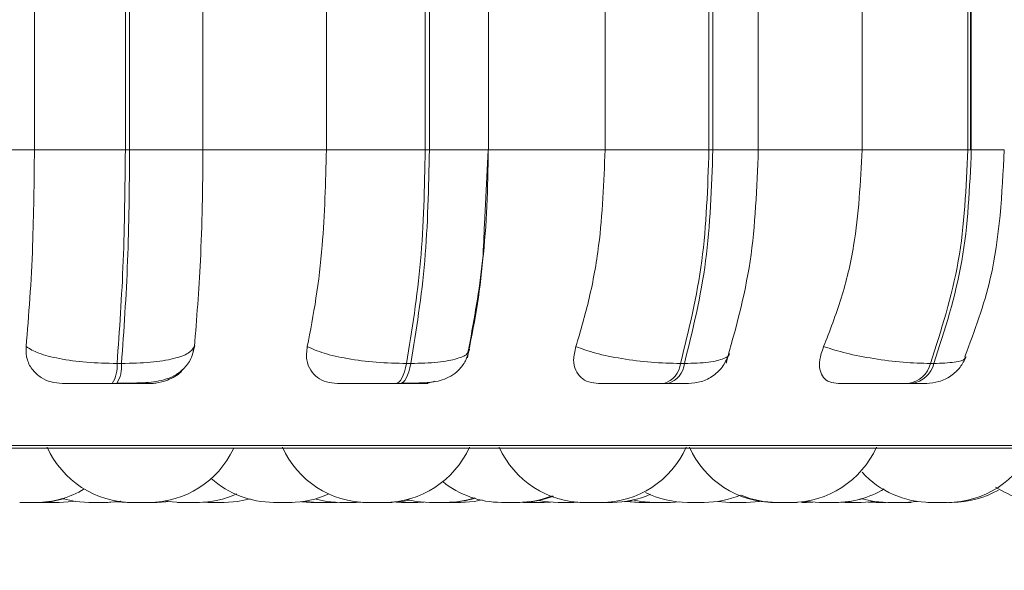
# Model space of a CAD drawing. Units: millimetres. Extents: x 466 to 886, y -348 to 283.
# Drawn here: x 786 to 786, y 75 to 76 of the extents above; entities that cross this region are included whole.
import ezdxf

# ---------------------------------------------------------------- set-up
doc = ezdxf.new("R2010")
doc.units = ezdxf.units.MM
doc.header["$PDSIZE"] = -1
doc.layers.add('DIMENSIONS', color=252, linetype='Continuous')
doc.styles.get("Standard").update_dxf_attribs({"font": 'arial.ttf'})
doc.dimstyles.new('ISO-25 - ab', dxfattribs={"dimtxt": 3, "dimasz": 2.5, "dimexe": 1.25, "dimexo": 0.625, "dimtad": 1, "dimdec": 0, "dimlfac": 25, "dimrnd": 5, "dimzin": 1, "dimtxsty": 'Standard', "dimcen": 2.5, "dimadec": 0, "dimazin": 0, "dimtfac": 1, "dimtdec": 0, "dimtmove": 0, "dimatfit": 3, "dimfxl": 1, "dimlwd": 15, "dimlwe": 15, "dimarcsym": 0})

# ---------------------------------------------------------------- blocks, each defined once
blk = doc.blocks.new('*D74')
at = {"layer": 'Defpoints', "color": 0, "lineweight": 15, "transparency": 16777216}
for p in [(785.47381, 76.44858), (825.29381, 76.44858), (785.47381, 67.03898)]:
    blk.add_point(p, dxfattribs=at)
at = {"layer": 'DIMENSIONS', "color": 0, "lineweight": 15, "transparency": 16777216}
for p, q in [((785.47381, 75.82358), (785.47381, 65.78898)), ((825.29381, 75.82358), (825.29381, 65.78898)), ((822.79381, 67.03898), (787.97381, 67.03898))]:
    blk.add_line(p, q, dxfattribs=at)
for points in [[(787.97381, 67.45565), (787.97381, 66.62232), (785.47381, 67.03898)], [(822.79381, 67.45565), (822.79381, 66.62232), (825.29381, 67.03898)]]:
    blk.add_solid(points, dxfattribs=at)
at = {"layer": 'DIMENSIONS', "color": 0, "lineweight": 15, "transparency": 16777216, "insert": (805.38381, 69.58656), "char_height": 3, "attachment_point": 5}
blk.add_mtext('995 [39,2"]', dxfattribs=at)

msp = doc.modelspace()

# ---------------------------------------------------------------- linework, layer by layer
at = {"color": 7, "linetype": 'Continuous', "lineweight": 15}
for p, q in [((785.57263, 75.80742), (785.57263, 76.08742)), ((785.65819, 75.80742), (785.65819, 76.08742)), ((785.66226, 76.08742), (785.66226, 75.80742)), ((785.73119, 76.08742), (785.73119, 75.80742)), ((785.84743, 75.80742), (785.84743, 76.08742)), ((785.94054, 75.80742), (785.94054, 76.08742)), ((785.94445, 76.08742), (785.94445, 75.80742)), ((786.00012, 75.80742), (786.00012, 76.08742)), ((786.10978, 75.80742), (786.10978, 76.08742)), ((786.20761, 75.80742), (786.20761, 76.08742)), ((786.21125, 76.08742), (786.21125, 75.80742)), ((786.25405, 75.80742), (786.25405, 76.08742)), ((786.3517, 75.80742), (786.3517, 76.08742)), ((786.45129, 75.80742), (786.45129, 76.08742)), ((786.45386, 76.08742), (786.45386, 75.80742)), ((786.45454, 76.08742), (786.45454, 75.80742)), ((785.45361, 75.80742), (785.57263, 75.80742)), ((785.57263, 75.80742), (785.65819, 75.80742)), ((785.65819, 75.80742), (785.66226, 75.80742)), ((785.66226, 75.80742), (785.73119, 75.80742)), ((785.73119, 75.80742), (785.84743, 75.80742)), ((785.84743, 75.80742), (785.94054, 75.80742)), ((785.94054, 75.80742), (785.94445, 75.80742)), ((785.99623, 75.7375), (785.99967, 75.80742)), ((785.99985, 75.80742), (786.10978, 75.80742)), ((786.10978, 75.80742), (786.20761, 75.80742)), ((786.20761, 75.80742), (786.21125, 75.80742)), ((786.25143, 75.80742), (786.3517, 75.80742)), ((786.3517, 75.80742), (786.45129, 75.80742)), ((786.45129, 75.80742), (786.45454, 75.80742)), ((785.72325, 75.62211), (785.72198, 75.61795)), ((785.98185, 75.62211), (785.98076, 75.61799)), ((785.65041, 75.60624), (785.65459, 75.60624)), ((785.92296, 75.60624), (785.92698, 75.60624)), ((786.18077, 75.60624), (786.18451, 75.60624)), ((786.416, 75.60624), (786.41934, 75.60624)), ((785.64586, 75.58742), (785.65004, 75.58742)), ((785.91264, 75.58742), (785.91666, 75.58742)), ((786.165, 75.58742), (786.16873, 75.58742)), ((786.39525, 75.58742), (786.39859, 75.58742)), ((784.00966, 75.52646), (786.86566, 75.52646)), ((785.58713, 75.47542), (785.58792, 75.47542)), ((785.58792, 75.47542), (785.58792, 75.47542)), ((785.63976, 75.47542), (785.64037, 75.47542)), ((785.64978, 75.476), (785.6599, 75.47542)), ((785.68298, 75.47542), (785.68299, 75.47542)), ((785.68813, 75.47542), (785.70031, 75.47626)), ((785.73186, 75.47551), (785.73586, 75.47542)), ((785.75086, 75.47542), (785.73586, 75.47542)), ((785.75086, 75.47542), (785.75119, 75.47542)), ((785.82408, 75.47585), (785.8328, 75.47542)), ((785.82741, 75.47624), (785.83944, 75.47542)), ((785.83953, 75.47542), (785.83957, 75.47542)), ((785.83991, 75.47542), (785.84076, 75.47542)), ((785.84534, 75.47542), (785.84693, 75.47542)), ((785.85484, 75.47542), (785.85747, 75.47545)), ((785.87551, 75.47542), (785.88165, 75.47563)), ((785.90153, 75.47542), (785.90393, 75.47542)), ((785.91313, 75.47556), (785.91812, 75.47542)), ((785.93352, 75.47542), (785.93929, 75.4756)), ((785.95842, 75.47542), (785.95899, 75.47542)), ((786.03326, 75.47549), (786.03698, 75.47542)), ((786.04394, 75.47542), (786.04456, 75.47542)), ((786.05238, 75.47542), (786.05834, 75.47562)), ((786.06517, 75.47542), (786.06547, 75.47542)), ((786.08052, 75.47542), (786.08635, 75.47561)), ((786.09844, 75.47542), (786.09903, 75.47542)), ((786.10011, 75.47542), (786.10036, 75.47542)), ((786.12927, 75.47627), (786.14149, 75.47542)), ((786.17151, 75.47542), (786.18021, 75.47585)), ((786.2158, 75.47616), (786.22725, 75.47542)), ((786.29923, 75.47628), (786.31151, 75.47542)), ((786.29941, 75.47542), (786.30548, 75.47562)), ((786.33164, 75.4755), (786.33548, 75.47542)), ((786.35711, 75.47576), (786.36486, 75.47542)), ((786.39125, 75.47542), (786.40385, 75.47632)), ((786.41645, 75.47542), (786.41727, 75.47542)), ((786.42432, 75.47542), (786.4251, 75.47542)), ((786.42437, 75.47542), (786.42561, 75.47542))]:
    msp.add_line(p, q, dxfattribs=at)
at = {"color": 8, "linetype": 'Continuous', "lineweight": 15}
for p, q in [((785.94445, 75.80742), (786.00012, 75.80742)), ((786.21125, 75.80742), (786.25405, 75.80742)), ((786.45454, 75.80742), (786.4856, 75.80742)), ((783.9998, 75.52907), (786.87553, 75.52907))]:
    msp.add_line(p, q, dxfattribs=at)
at = {"color": 7, "linetype": 'Continuous', "lineweight": 15, "flags": 128}
for points in [[(785.91264, 75.58742), (785.91418, 75.58774), (785.91569, 75.58869), (785.91715, 75.59027), (785.91854, 75.59244), (785.91984, 75.59517), (785.92102, 75.59841), (785.92207, 75.60212), (785.92296, 75.60624)], [(785.92698, 75.60624), (785.92609, 75.60212), (785.92504, 75.59841), (785.92386, 75.59517), (785.92256, 75.59244), (785.92117, 75.59027), (785.91971, 75.58869), (785.9182, 75.58774), (785.91666, 75.58742)], [(785.5764, 75.47542), (785.589, 75.47632), (785.6013, 75.47901)], [(785.59589, 75.47542), (785.60849, 75.47632), (785.61106, 75.47673)], [(785.60012, 75.47867), (785.61124, 75.47632), (785.62384, 75.47542)], [(785.63924, 75.47542), (785.65184, 75.47632), (785.65348, 75.47658)], [(785.64035, 75.47542), (785.65295, 75.47632), (785.65405, 75.47649)], [(785.69557, 75.47675), (785.69824, 75.47632), (785.71084, 75.47542)], [(785.75126, 75.47542), (785.76386, 75.47632), (785.77561, 75.47885)], [(785.83774, 75.47831), (785.84751, 75.47632), (785.86011, 75.47542)], [(785.90629, 75.47542), (785.91889, 75.47632), (785.92607, 75.47767)], [(785.92318, 75.47806), (785.93201, 75.47632), (785.94461, 75.47542)], [(785.97382, 75.47542), (785.98642, 75.47632), (785.99398, 75.47776)], [(786.04732, 75.47723), (786.05252, 75.47632), (786.06512, 75.47542)], [(786.11704, 75.47542), (786.12964, 75.47632), (786.1352, 75.47731)], [(786.13004, 75.47638), (786.13045, 75.47632), (786.14305, 75.47542)], [(786.13551, 75.47786), (786.14351, 75.47632), (786.15611, 75.47542)], [(786.24266, 75.47542), (786.25525, 75.47632), (786.25611, 75.47645)], [(786.28691, 75.47542), (786.29951, 75.47632), (786.29965, 75.47634)], [(786.32779, 75.47542), (786.34039, 75.47632), (786.35197, 75.4788)], [(786.35088, 75.47542), (786.36348, 75.47632), (786.36352, 75.47633)], [(786.35182, 75.47876), (786.36325, 75.47632), (786.37585, 75.47542)]]:
    msp.add_lwpolyline(points, dxfattribs=at)
at = {"color": 7, "linetype": 'Continuous', "lineweight": 15}
for centre, radius, start, end in [((785.62054, 75.6035), 0.02999, 327.57877, 5.2453), ((785.62472, 75.6035), 0.02999, 327.57876, 5.2453), ((786.15917, 75.60832), 0.02171, 285.5757, 354.4885), ((786.1629, 75.60832), 0.02171, 285.57569, 354.48849), ((786.39171, 75.61217), 0.02501, 278.13378, 346.28047), ((786.39505, 75.61217), 0.02501, 278.13378, 346.28045), ((785.66491, 75.56342), 0.088, 204.14774, 270), ((785.68031, 75.56342), 0.088, 270, 334.7041), ((785.88635, 75.56342), 0.088, 204.14774, 270), ((785.90175, 75.56342), 0.088, 270, 335.85226), ((786.09049, 75.56342), 0.088, 204.14774, 270), ((786.10589, 75.56342), 0.088, 270, 335.85226), ((786.26948, 75.56342), 0.088, 204.14774, 270), ((786.28488, 75.56342), 0.088, 270, 335.85226), ((786.43185, 75.56342), 0.088, 270, 335.85226), ((786.41645, 75.56342), 0.088, 222.60897, 270), ((785.79783, 75.56342), 0.088, 228.10886, 270), ((786.0123, 75.56342), 0.088, 231.08833, 270), ((785.57411, 75.56342), 0.088, 270, 301.05885), ((786.18751, 75.56342), 0.088, 243.24555, 270), ((786.32691, 75.56342), 0.088, 270, 301.18501), ((786.43627, 75.56342), 0.088, 270, 299.81289), ((786.52574, 75.56342), 0.088, 236.65541, 270), ((785.72624, 75.56342), 0.088, 270, 294.765), ((785.81323, 75.56342), 0.088, 270, 294.54882), ((785.96001, 75.56342), 0.088, 270, 287.90927), ((785.96125, 75.56342), 0.088, 270, 287.48766), ((786.0277, 75.56342), 0.088, 270, 291.73413), ((786.02953, 75.56342), 0.088, 270, 291.09477), ((786.11637, 75.56342), 0.088, 270, 294.34014), ((786.20291, 75.56342), 0.088, 270, 292.94132), ((786.27151, 75.56342), 0.088, 247.55488, 270)]:
    msp.add_arc(centre, radius, start, end, dxfattribs=at)
for points, knots in [([(785.5647, 75.62211), (785.56597, 75.63705), (785.56852, 75.66693), (785.57177, 75.72883), (785.5723, 75.777), (785.57263, 75.80742)], [0, 0, 0, 0, 0.269322, 0.538539, 1, 1, 1, 1]), ([(785.73119, 75.80742), (785.73107, 75.78972), (785.73084, 75.75434), (785.72865, 75.68992), (785.72534, 75.64836), (785.72325, 75.62211)], [0, 0, 0, 0, 0.269142, 0.538283, 1, 1, 1, 1]), ([(785.82943, 75.62211), (785.83233, 75.63705), (785.83812, 75.66693), (785.84547, 75.72883), (785.84667, 75.777), (785.84743, 75.80742)], [0, 0, 0, 0, 0.269322, 0.538539, 1, 1, 1, 1]), ([(785.99985, 75.80742), (785.99958, 75.78972), (785.99905, 75.75434), (785.9941, 75.68992), (785.98659, 75.64836), (785.98185, 75.62211)], [0, 0, 0, 0, 0.269142, 0.538283, 1, 1, 1, 1]), ([(786.08226, 75.62211), (786.08669, 75.63705), (786.09555, 75.66693), (786.10677, 75.72883), (786.10861, 75.777), (786.10978, 75.80742)], [0, 0, 0, 0, 0.269322, 0.538539, 1, 1, 1, 1]), ([(786.22367, 75.60667), (786.23245, 75.63785), (786.24994, 75.70001), (786.25267, 75.77169), (786.25403, 75.80742)], [0, 0, 0, 0, 0.501539, 1, 1, 1, 1]), ([(786.3155, 75.62211), (786.32133, 75.63705), (786.33299, 75.66693), (786.34775, 75.72883), (786.35017, 75.777), (786.3517, 75.80742)], [0, 0, 0, 0, 0.269322, 0.538539, 1, 1, 1, 1]), ([(786.44851, 75.61293), (786.45749, 75.63695), (786.47995, 75.69703), (786.48348, 75.76601), (786.4856, 75.80742)], [0, 0, 0, 0, 0.399766, 1, 1, 1, 1]), ([(785.98017, 75.61156), (785.98618, 75.64146), (785.9941, 75.68083), (785.99582, 75.7265), (785.99623, 75.7375)], [0, 0, 0, 0, 0.759314, 1, 1, 1, 1]), ([(785.6507, 75.58772), (785.65901, 75.58774), (785.67504, 75.5878), (785.69154, 75.58946), (785.70428, 75.59429), (785.71327, 75.60078), (785.72073, 75.61045), (785.72258, 75.61889), (785.72351, 75.62314)], [0, 0, 0, 0, 0.250778, 0.483726, 0.603611, 0.730425, 0.864098, 1, 1, 1, 1]), ([(785.59913, 75.58742), (785.59542, 75.58773), (785.588, 75.58834), (785.57833, 75.5929), (785.57046, 75.59987), (785.56489, 75.6098), (785.56476, 75.61785), (785.5647, 75.62211)], [0, 0, 0, 0, 0.174699, 0.348623, 0.538305, 0.755976, 1, 1, 1, 1]), ([(785.5647, 75.62211), (785.56831, 75.61997), (785.57569, 75.61559), (785.59566, 75.61055), (785.62149, 75.60695), (785.64068, 75.60648), (785.65041, 75.60624)], [0, 0, 0, 0, 0.2352636, 0.4807075, 0.7366892, 1, 1, 1, 1]), ([(785.72325, 75.62211), (785.72178, 75.61997), (785.71878, 75.61559), (785.70435, 75.61055), (785.68265, 75.60695), (785.66403, 75.60648), (785.65459, 75.60624)], [0, 0, 0, 0, 0.2352636, 0.4807075, 0.7366892, 1, 1, 1, 1]), ([(785.8578, 75.58742), (785.85426, 75.58773), (785.8472, 75.58834), (785.83858, 75.5929), (785.83201, 75.59987), (785.82804, 75.6098), (785.82895, 75.61785), (785.82943, 75.62211)], [0, 0, 0, 0, 0.174699, 0.348623, 0.538305, 0.755976, 1, 1, 1, 1]), ([(785.82943, 75.62211), (785.8343, 75.61997), (785.84425, 75.61559), (785.86707, 75.61055), (785.89461, 75.60695), (785.91342, 75.60648), (785.92296, 75.60624)], [0, 0, 0, 0, 0.235264, 0.480708, 0.736689, 1, 1, 1, 1]), ([(785.91815, 75.58772), (785.92574, 75.58774), (785.93999, 75.58779), (785.95374, 75.58936), (785.96463, 75.59394), (785.97232, 75.59986), (785.97891, 75.60847), (785.98104, 75.61588), (785.9821, 75.61959)], [0, 0, 0, 0, 0.27136, 0.509714, 0.627281, 0.748652, 0.87412, 1, 1, 1, 1]), ([(786.1037, 75.58742), (786.10045, 75.58773), (786.09395, 75.58834), (786.08663, 75.5929), (786.08159, 75.59987), (786.07934, 75.6098), (786.08125, 75.61785), (786.08226, 75.62211)], [0, 0, 0, 0, 0.174699, 0.348623, 0.538305, 0.755976, 1, 1, 1, 1]), ([(786.08226, 75.62211), (786.08824, 75.61997), (786.10046, 75.61559), (786.12543, 75.61055), (786.15385, 75.60695), (786.17171, 75.60648), (786.18077, 75.60624)], [0, 0, 0, 0, 0.235264, 0.480708, 0.736689, 1, 1, 1, 1]), ([(786.18824, 75.58742), (786.19229, 75.58777), (786.20067, 75.58851), (786.21215, 75.59452), (786.22159, 75.60364), (786.2249, 75.61157), (786.22652, 75.61547)], [0, 0, 0, 0, 0.238802, 0.493006, 0.750955, 1, 1, 1, 1]), ([(786.32937, 75.58742), (786.32649, 75.58773), (786.32076, 75.58834), (786.31497, 75.5929), (786.31159, 75.59987), (786.31113, 75.6098), (786.31399, 75.61785), (786.3155, 75.62211)], [0, 0, 0, 0, 0.1746988, 0.3486231, 0.5383048, 0.755976, 1, 1, 1, 1]), ([(786.3155, 75.62211), (786.32241, 75.61997), (786.33653, 75.61559), (786.36289, 75.61055), (786.39132, 75.60695), (786.4077, 75.60648), (786.416, 75.60624)], [0, 0, 0, 0, 0.2352636, 0.4807075, 0.7366892, 1, 1, 1, 1]), ([(786.41222, 75.58742), (786.41623, 75.58776), (786.42438, 75.58846), (786.43543, 75.59404), (786.44443, 75.60217), (786.44791, 75.60912), (786.44961, 75.61249)], [0, 0, 0, 0, 0.249801, 0.507595, 0.761266, 1, 1, 1, 1]), ([(785.71257, 75.60094), (785.71187, 75.60001), (785.70845, 75.59548), (785.69926, 75.59074), (785.68894, 75.58771), (785.68341, 75.58749), (785.68158, 75.58742)], [0, 0, 0, 0, 0.110584, 0.537716, 0.847297, 1, 1, 1, 1]), ([(785.59913, 75.58742), (785.59973, 75.58742), (785.60092, 75.58742), (785.60904, 75.58742), (785.61829, 75.58742), (785.62673, 75.58742), (785.63612, 75.58742), (785.64263, 75.58742), (785.64586, 75.58742)], [0, 0, 0, 0, 0.250048, 0.49928, 0.626958, 0.74996, 0.876123, 1, 1, 1, 1]), ([(785.65004, 75.58742), (785.65319, 75.58742), (785.65957, 75.58742), (785.66782, 75.58742), (785.67463, 75.58742), (785.68111, 75.58742), (785.68503, 75.58742), (785.68273, 75.58742), (785.68158, 75.58742)], [0, 0, 0, 0, 0.123743, 0.250032, 0.372758, 0.500715, 0.749949, 1, 1, 1, 1]), ([(785.8578, 75.58742), (785.85952, 75.58742), (785.86295, 75.58742), (785.87349, 75.58742), (785.88419, 75.58742), (785.89338, 75.58742), (785.90314, 75.58742), (785.9095, 75.58742), (785.91264, 75.58742)], [0, 0, 0, 0, 0.2500484, 0.4992799, 0.6269583, 0.7499602, 0.876123, 1, 1, 1, 1]), ([(785.91666, 75.58742), (785.91965, 75.58742), (785.92568, 75.58742), (785.93288, 75.58742), (785.93835, 75.58742), (785.94277, 75.58742), (785.9438, 75.58742), (785.93931, 75.58742), (785.93706, 75.58742)], [0, 0, 0, 0, 0.1237429, 0.2500319, 0.3727577, 0.500715, 0.7499494, 1, 1, 1, 1]), ([(785.94931, 75.58963), (785.94699, 75.58889), (785.9429, 75.58758), (785.93882, 75.58746), (785.93706, 75.58742)], [0, 0, 0, 0, 0.5683444, 1, 1, 1, 1]), ([(786.1037, 75.58742), (786.10649, 75.58742), (786.11205, 75.58742), (786.12469, 75.58742), (786.13653, 75.58742), (786.14619, 75.58742), (786.15603, 75.58742), (786.16202, 75.58742), (786.165, 75.58742)], [0, 0, 0, 0, 0.250048, 0.49928, 0.626958, 0.74996, 0.876123, 1, 1, 1, 1]), ([(786.16873, 75.58742), (786.17145, 75.58742), (786.17696, 75.58742), (786.18297, 75.58742), (786.18659, 75.58742), (786.18861, 75.58742), (786.18821, 75.58742), (786.18821, 75.58742)], [0, 0, 0, 0, 0.246309, 0.497686, 0.74197, 0.996668, 1, 1, 1, 1]), ([(786.32937, 75.58742), (786.33313, 75.58742), (786.34066, 75.58742), (786.35503, 75.58742), (786.36763, 75.58742), (786.37746, 75.58742), (786.38708, 75.58742), (786.39254, 75.58742), (786.39525, 75.58742)], [0, 0, 0, 0, 0.250048, 0.49928, 0.626958, 0.74996, 0.876123, 1, 1, 1, 1]), ([(786.39859, 75.58742), (786.40097, 75.58742), (786.40578, 75.58742), (786.41033, 75.58742), (786.41234, 75.58742), (786.4132, 75.58742), (786.41223, 75.58742), (786.41221, 75.58742)], [0, 0, 0, 0, 0.246309, 0.497686, 0.74197, 0.996668, 1, 1, 1, 1]), ([(785.55877, 75.47542), (785.55901, 75.47542), (785.55936, 75.47542), (785.56055, 75.47542), (785.56131, 75.47542), (785.56175, 75.47542), (785.56186, 75.47542), (785.56267, 75.47542), (785.56402, 75.47542), (785.56589, 75.47542), (785.56691, 75.47542), (785.56742, 75.47542), (785.56745, 75.47542), (785.56756, 75.47542), (785.56855, 75.47542), (785.57018, 75.47542), (785.57182, 75.47542), (785.57309, 75.47542), (785.57385, 75.47542), (785.57414, 75.47542), (785.5741, 75.47542), (785.57409, 75.47542)], [0, 0, 0, 0, 0.129676, 0.195191, 0.260625, 0.261231, 0.265879, 0.278684, 0.390373, 0.455979, 0.521485, 0.521639, 0.522746, 0.525726, 0.536844, 0.652062, 0.743049, 0.805847, 0.913091, 0.978128, 1, 1, 1, 1]), ([(785.56112, 75.47542), (785.56105, 75.47542), (785.56097, 75.47542), (785.56131, 75.47542), (785.56136, 75.47542)], [0, 0, 0, 0, 0.875166, 1, 1, 1, 1]), ([(785.56765, 75.47542), (785.56766, 75.47542), (785.56769, 75.47542), (785.56784, 75.47542), (785.56883, 75.47542), (785.57036, 75.47542), (785.57212, 75.47542), (785.57299, 75.47542), (785.57351, 75.47542), (785.57429, 75.47542), (785.57566, 75.47542), (785.5761, 75.47542), (785.57633, 75.47542)], [0, 0, 0, 0, 0.002637, 0.006531, 0.038733, 0.250985, 0.376548, 0.501921, 0.506187, 0.538949, 0.750787, 1, 1, 1, 1]), ([(785.57617, 75.47542), (785.57659, 75.47542), (785.57745, 75.47542), (785.57842, 75.47542), (785.57906, 75.47542), (785.58004, 75.47542), (785.58114, 75.47542), (785.58201, 75.47542), (785.58206, 75.47542)], [0, 0, 0, 0, 0.2358, 0.481398, 0.48909, 0.552711, 0.972046, 1, 1, 1, 1]), ([(785.58061, 75.47542), (785.58054, 75.47542), (785.58041, 75.47542), (785.58144, 75.47542), (785.58271, 75.47542), (785.58353, 75.47542), (785.58399, 75.47542), (785.5841, 75.47542), (785.58495, 75.47542), (785.58635, 75.47542), (785.58823, 75.47542), (785.58924, 75.47542), (785.58975, 75.47542), (785.58978, 75.47542), (785.58989, 75.47542), (785.59087, 75.47542), (785.59245, 75.47542), (785.594, 75.47542), (785.59514, 75.47542), (785.59582, 75.47542), (785.59589, 75.47542), (785.59591, 75.47542)], [0, 0, 0, 0, 0.117483, 0.234483, 0.293595, 0.352632, 0.353179, 0.357373, 0.368926, 0.469697, 0.52889, 0.587993, 0.588133, 0.589131, 0.59182, 0.601851, 0.705807, 0.7879, 0.84456, 0.941321, 1, 1, 1, 1]), ([(785.62382, 75.47542), (785.62394, 75.47542), (785.62419, 75.47542), (785.62566, 75.47542), (785.6272, 75.47542), (785.62812, 75.47542), (785.62863, 75.47542), (785.62876, 75.47542), (785.62969, 75.47542), (785.63116, 75.47542), (785.63304, 75.47542), (785.63401, 75.47542), (785.63449, 75.47542), (785.63452, 75.47542), (785.63463, 75.47542), (785.63554, 75.47542), (785.63697, 75.47542), (785.63821, 75.47542), (785.63905, 75.47542), (785.63918, 75.47542), (785.63926, 75.47542)], [0, 0, 0, 0, 0.124114, 0.248554, 0.311424, 0.374215, 0.374797, 0.379258, 0.391546, 0.498725, 0.561682, 0.624543, 0.624691, 0.625753, 0.628612, 0.639282, 0.749848, 0.837161, 0.897423, 1, 1, 1, 1]), ([(785.64035, 75.47542), (785.64044, 75.47542), (785.64102, 75.47542), (785.64153, 75.47542), (785.6416, 75.47542), (785.64163, 75.47542)], [0, 0, 0, 0, 0.110966, 0.664386, 1, 1, 1, 1]), ([(785.65998, 75.47542), (785.65993, 75.47542), (785.65983, 75.47542), (785.66059, 75.47542), (785.66169, 75.47542), (785.66305, 75.47542), (785.66433, 75.47542), (785.66493, 75.47542), (785.66505, 75.47542)], [0, 0, 0, 0, 0.251909, 0.450824, 0.588113, 0.822569, 0.964752, 1, 1, 1, 1]), ([(785.66505, 75.47542), (785.66502, 75.47542), (785.66495, 75.47542), (785.66585, 75.47542), (785.66709, 75.47542), (785.66791, 75.47542), (785.66836, 75.47542), (785.66848, 75.47542), (785.66932, 75.47542), (785.67072, 75.47542), (785.6726, 75.47542), (785.67361, 75.47542), (785.67412, 75.47542), (785.67415, 75.47542), (785.67426, 75.47542), (785.67524, 75.47542), (785.67682, 75.47542), (785.67838, 75.47542), (785.67954, 75.47542), (785.68017, 75.47542), (785.68038, 75.47542), (785.68033, 75.47542), (785.68033, 75.47542)], [0, 0, 0, 0, 0.061866, 0.186217, 0.249042, 0.311789, 0.31237, 0.316828, 0.329107, 0.43621, 0.499122, 0.561938, 0.562086, 0.563147, 0.566005, 0.576666, 0.687154, 0.774405, 0.834625, 0.937465, 0.999831, 1, 1, 1, 1]), ([(785.66787, 75.47542), (785.66783, 75.47542), (785.66773, 75.47542), (785.66865, 75.47542), (785.66986, 75.47542), (785.67111, 75.47542), (785.67245, 75.47542), (785.67344, 75.47542), (785.67395, 75.47542), (785.67397, 75.47542), (785.67398, 75.47542)], [0, 0, 0, 0, 0.138925, 0.399226, 0.568621, 0.710452, 0.852303, 0.99397, 0.998407, 1, 1, 1, 1]), ([(785.67936, 75.47542), (785.67948, 75.47542), (785.67961, 75.47542), (785.67984, 75.47542), (785.68066, 75.47542), (785.68213, 75.47542), (785.68268, 75.47542), (785.68298, 75.47542)], [0, 0, 0, 0, 0.059801, 0.067852, 0.129696, 0.529572, 1, 1, 1, 1]), ([(785.68313, 75.47542), (785.68369, 75.47542), (785.68493, 75.47542), (785.68624, 75.47542), (785.68738, 75.47542), (785.68807, 75.47542), (785.68813, 75.47542), (785.68815, 75.47542)], [0, 0, 0, 0, 0.1917008, 0.4172522, 0.5729257, 0.8387779, 1, 1, 1, 1]), ([(785.70723, 75.47542), (785.70721, 75.47542), (785.70715, 75.47542), (785.70751, 75.47542), (785.70823, 75.47542), (785.70942, 75.47542), (785.71023, 75.47542), (785.71065, 75.47542), (785.71066, 75.47542)], [0, 0, 0, 0, 0.084921, 0.275806, 0.60179, 0.799478, 0.996908, 1, 1, 1, 1]), ([(785.71081, 75.47542), (785.71094, 75.47542), (785.71119, 75.47542), (785.71265, 75.47542), (785.7142, 75.47542), (785.71512, 75.47542), (785.71562, 75.47542), (785.71575, 75.47542), (785.71668, 75.47542), (785.71816, 75.47542), (785.72004, 75.47542), (785.72101, 75.47542), (785.72148, 75.47542), (785.72151, 75.47542), (785.72162, 75.47542), (785.72254, 75.47542), (785.72396, 75.47542), (785.72521, 75.47542), (785.72604, 75.47542), (785.72617, 75.47542), (785.72626, 75.47542)], [0, 0, 0, 0, 0.124114, 0.248554, 0.311424, 0.374215, 0.374797, 0.379258, 0.391546, 0.498725, 0.561682, 0.624543, 0.624691, 0.625753, 0.628612, 0.639282, 0.749848, 0.837161, 0.897423, 1, 1, 1, 1]), ([(785.72625, 75.47542), (785.72663, 75.47542), (785.72762, 75.47542), (785.72778, 75.47542), (785.72788, 75.47542)], [0, 0, 0, 0, 0.380349, 1, 1, 1, 1]), ([(785.79781, 75.47542), (785.79793, 75.47542), (785.79819, 75.47542), (785.79965, 75.47542), (785.80119, 75.47542), (785.80211, 75.47542), (785.80262, 75.47542), (785.80275, 75.47542), (785.80368, 75.47542), (785.80516, 75.47542), (785.80703, 75.47542), (785.808, 75.47542), (785.80848, 75.47542), (785.80851, 75.47542), (785.80862, 75.47542), (785.80953, 75.47542), (785.81096, 75.47542), (785.8122, 75.47542), (785.81304, 75.47542), (785.81317, 75.47542), (785.81325, 75.47542)], [0, 0, 0, 0, 0.124114, 0.248554, 0.311424, 0.374215, 0.374797, 0.379258, 0.391546, 0.498725, 0.561682, 0.624543, 0.624691, 0.625753, 0.628612, 0.639282, 0.749848, 0.837161, 0.897423, 1, 1, 1, 1]), ([(785.81331, 75.47542), (785.81387, 75.47542), (785.81506, 75.47542), (785.81527, 75.47542), (785.81538, 75.47542)], [0, 0, 0, 0, 0.47061, 1, 1, 1, 1]), ([(785.83284, 75.47542), (785.83283, 75.47542), (785.83277, 75.47542), (785.83313, 75.47542), (785.83385, 75.47542), (785.83504, 75.47542), (785.83585, 75.47542), (785.83639, 75.47542), (785.83724, 75.47542), (785.83854, 75.47542), (785.83977, 75.47542), (785.84014, 75.47542)], [0, 0, 0, 0, 0.05517, 0.17918, 0.390959, 0.519389, 0.647652, 0.651669, 0.684894, 0.903891, 1, 1, 1, 1]), ([(785.84076, 75.47542), (785.84141, 75.47542), (785.84239, 75.47542), (785.8442, 75.47542), (785.84518, 75.47542), (785.84572, 75.47542), (785.84586, 75.47542), (785.84684, 75.47542), (785.84835, 75.47542), (785.85014, 75.47542), (785.85103, 75.47542), (785.85146, 75.47542), (785.85149, 75.47542), (785.85158, 75.47542), (785.8524, 75.47542), (785.85361, 75.47542), (785.85446, 75.47542), (785.85484, 75.47542), (785.85478, 75.47542), (785.85476, 75.47542)], [0, 0, 0, 0, 0.153378, 0.230869, 0.308262, 0.308979, 0.314478, 0.329623, 0.461726, 0.539324, 0.616804, 0.616986, 0.618295, 0.62182, 0.63497, 0.771248, 0.878866, 0.953143, 1, 1, 1, 1]), ([(785.86016, 75.47542), (785.86014, 75.47542), (785.85998, 75.47542), (785.86049, 75.47542), (785.86092, 75.47542)], [0, 0, 0, 0, 0.151895, 1, 1, 1, 1]), ([(785.86092, 75.47542), (785.86147, 75.47542), (785.86229, 75.47542), (785.86396, 75.47542), (785.8649, 75.47542), (785.86542, 75.47542), (785.86555, 75.47542), (785.86651, 75.47542), (785.868, 75.47542), (785.86986, 75.47542), (785.87081, 75.47542), (785.87126, 75.47542), (785.87129, 75.47542), (785.8714, 75.47542), (785.87228, 75.47542), (785.87363, 75.47542), (785.87475, 75.47542), (785.87545, 75.47542), (785.87549, 75.47542), (785.87551, 75.47542)], [0, 0, 0, 0, 0.14205, 0.213817, 0.285494, 0.286158, 0.291251, 0.305277, 0.427624, 0.49949, 0.571247, 0.571416, 0.572628, 0.575892, 0.588071, 0.714285, 0.813954, 0.882744, 1, 1, 1, 1]), ([(785.88162, 75.47542), (785.88162, 75.47542), (785.88143, 75.47542), (785.88198, 75.47542), (785.88283, 75.47542), (785.88388, 75.47542), (785.88505, 75.47542), (785.88596, 75.47542), (785.88644, 75.47542), (785.88644, 75.47542)], [0, 0, 0, 0, 0.0027438, 0.3055527, 0.5026101, 0.6676019, 0.832618, 0.9974193, 1, 1, 1, 1]), ([(785.88633, 75.47542), (785.88646, 75.47542), (785.88671, 75.47542), (785.88817, 75.47542), (785.88971, 75.47542), (785.89063, 75.47542), (785.89114, 75.47542), (785.89127, 75.47542), (785.8922, 75.47542), (785.89368, 75.47542), (785.89555, 75.47542), (785.89653, 75.47542), (785.897, 75.47542), (785.89703, 75.47542), (785.89714, 75.47542), (785.89806, 75.47542), (785.89948, 75.47542), (785.90073, 75.47542), (785.90156, 75.47542), (785.90169, 75.47542), (785.90177, 75.47542)], [0, 0, 0, 0, 0.1241141, 0.248554, 0.3114241, 0.3742154, 0.3747971, 0.3792581, 0.3915457, 0.4987248, 0.5616815, 0.624543, 0.6246908, 0.6257529, 0.6286124, 0.6392816, 0.7498479, 0.8371609, 0.8974235, 1, 1, 1, 1]), ([(785.90193, 75.47542), (785.90251, 75.47542), (785.90353, 75.47542), (785.90458, 75.47542), (785.90506, 75.47542), (785.9053, 75.47542), (785.90568, 75.47542), (785.90577, 75.47542), (785.90586, 75.47542)], [0, 0, 0, 0, 0.249011, 0.437875, 0.626453, 0.632337, 0.680809, 1, 1, 1, 1]), ([(785.90288, 75.47542), (785.90323, 75.47542), (785.90419, 75.47542), (785.90433, 75.47542), (785.90443, 75.47542)], [0, 0, 0, 0, 0.3627813, 1, 1, 1, 1]), ([(785.90553, 75.47542), (785.9056, 75.47542), (785.90566, 75.47542), (785.90572, 75.47542), (785.90577, 75.47542), (785.90613, 75.47542), (785.90623, 75.47542), (785.90632, 75.47542)], [0, 0, 0, 0, 0.1087647, 0.1129285, 0.1448603, 0.2328146, 1, 1, 1, 1]), ([(785.90622, 75.47542), (785.90646, 75.47542), (785.9073, 75.47542), (785.9081, 75.47542), (785.90894, 75.47542), (785.90906, 75.47542), (785.90913, 75.47542)], [0, 0, 0, 0, 0.124715, 0.432846, 0.645515, 1, 1, 1, 1]), ([(785.91811, 75.47542), (785.91811, 75.47542), (785.91806, 75.47542), (785.91818, 75.47542), (785.91831, 75.47542), (785.91853, 75.47542), (785.91915, 75.47542), (785.92035, 75.47542), (785.92117, 75.47542), (785.92172, 75.47542), (785.92256, 75.47542), (785.92447, 75.47542), (785.92635, 75.47542), (785.92736, 75.47542)], [0, 0, 0, 0, 0.003749, 0.114161, 0.117619, 0.146221, 0.334738, 0.446261, 0.557616, 0.561404, 0.590503, 0.778653, 1, 1, 1, 1]), ([(785.92736, 75.47542), (785.92833, 75.47542), (785.92979, 75.47542), (785.93135, 75.47542), (785.93198, 75.47542), (785.93227, 75.47542), (785.93235, 75.47542), (785.93287, 75.47542), (785.93345, 75.47542), (785.93351, 75.47542), (785.93354, 75.47542)], [0, 0, 0, 0, 0.2843903, 0.4280713, 0.571572, 0.5729014, 0.5830964, 0.611178, 0.856121, 1, 1, 1, 1]), ([(785.94461, 75.47542), (785.94461, 75.47542), (785.94461, 75.47542), (785.94463, 75.47542), (785.94502, 75.47542), (785.94621, 75.47542), (785.94686, 75.47542)], [0, 0, 0, 0, 0.006977, 0.07286, 0.49885, 1, 1, 1, 1]), ([(785.94587, 75.47542), (785.94586, 75.47542), (785.94583, 75.47542), (785.94624, 75.47542), (785.94692, 75.47542), (785.94738, 75.47542), (785.94752, 75.47542)], [0, 0, 0, 0, 0.105025, 0.589523, 0.88334, 1, 1, 1, 1]), ([(785.94686, 75.47542), (785.94765, 75.47542), (785.94883, 75.47542), (785.95078, 75.47542), (785.9518, 75.47542), (785.95235, 75.47542), (785.95249, 75.47542), (785.95348, 75.47542), (785.95495, 75.47542), (785.95661, 75.47542), (785.95739, 75.47542), (785.95776, 75.47542), (785.95778, 75.47542), (785.95786, 75.47542), (785.95856, 75.47542), (785.95948, 75.47542), (785.96, 75.47542), (785.95999, 75.47542), (785.95999, 75.47542)], [0, 0, 0, 0, 0.1656989, 0.249414, 0.3330241, 0.3337986, 0.3397387, 0.3561004, 0.4988154, 0.5826459, 0.6663495, 0.6665464, 0.6679606, 0.6717682, 0.6859748, 0.8332001, 0.9494623, 1, 1, 1, 1]), ([(785.95899, 75.47542), (785.95963, 75.47542), (785.96059, 75.47542), (785.96119, 75.47542), (785.96123, 75.47542), (785.96125, 75.47542)], [0, 0, 0, 0, 0.497558, 0.748937, 1, 1, 1, 1]), ([(785.96125, 75.47542), (785.96145, 75.47542), (785.96166, 75.47542), (785.96201, 75.47542), (785.96285, 75.47542), (785.96428, 75.47542), (785.96615, 75.47542), (785.96718, 75.47542), (785.96782, 75.47542), (785.9688, 75.47542), (785.97071, 75.47542), (785.9719, 75.47542), (785.97254, 75.47542)], [0, 0, 0, 0, 0.06182, 0.065482, 0.095774, 0.295431, 0.413543, 0.531477, 0.535489, 0.566307, 0.765575, 1, 1, 1, 1]), ([(785.97254, 75.47542), (785.97302, 75.47542), (785.97374, 75.47542), (785.97381, 75.47542), (785.97384, 75.47542)], [0, 0, 0, 0, 0.670636, 1, 1, 1, 1]), ([(786.01237, 75.47542), (786.01237, 75.47542), (786.01235, 75.47542), (786.01233, 75.47542), (786.01232, 75.47542)], [0, 0, 0, 0, 0.061117, 1, 1, 1, 1]), ([(786.01237, 75.47542), (786.01238, 75.47542), (786.01239, 75.47542), (786.01333, 75.47542), (786.01389, 75.47542)], [0, 0, 0, 0, 0.398488, 1, 1, 1, 1]), ([(786.01389, 75.47542), (786.01459, 75.47542), (786.01563, 75.47542), (786.01749, 75.47542), (786.01849, 75.47542), (786.01903, 75.47542), (786.01917, 75.47542), (786.02016, 75.47542), (786.02166, 75.47542), (786.02343, 75.47542), (786.02429, 75.47542), (786.02469, 75.47542), (786.02472, 75.47542), (786.02481, 75.47542), (786.02559, 75.47542), (786.02671, 75.47542), (786.02751, 75.47542), (786.02764, 75.47542), (786.0277, 75.47542)], [0, 0, 0, 0, 0.160919, 0.242219, 0.323417, 0.324169, 0.329938, 0.345827, 0.484425, 0.565837, 0.647126, 0.647318, 0.648691, 0.652389, 0.666185, 0.809164, 0.922072, 1, 1, 1, 1]), ([(786.02794, 75.47542), (786.02846, 75.47542), (786.02924, 75.47542), (786.02958, 75.47542), (786.02953, 75.47542), (786.02952, 75.47542)], [0, 0, 0, 0, 0.596102, 0.897267, 1, 1, 1, 1]), ([(786.03263, 75.47542), (786.03261, 75.47542), (786.03259, 75.47542), (786.0331, 75.47542), (786.03359, 75.47542), (786.03396, 75.47542), (786.03453, 75.47542), (786.03548, 75.47542), (786.03654, 75.47542), (786.03683, 75.47542)], [0, 0, 0, 0, 0.183472, 0.359915, 0.536127, 0.541646, 0.587293, 0.888159, 1, 1, 1, 1]), ([(786.03696, 75.47542), (786.037, 75.47542), (786.03703, 75.47542), (786.03717, 75.47542), (786.03739, 75.47542), (786.03818, 75.47542), (786.03965, 75.47542), (786.04044, 75.47542)], [0, 0, 0, 0, 0.201096, 0.207937, 0.260487, 0.600269, 1, 1, 1, 1]), ([(786.04044, 75.47542), (786.04134, 75.47542), (786.04269, 75.47542), (786.04472, 75.47542), (786.04574, 75.47542), (786.04627, 75.47542), (786.04641, 75.47542), (786.04738, 75.47542), (786.04875, 75.47542), (786.0502, 75.47542), (786.05084, 75.47542), (786.0512, 75.47542), (786.05173, 75.47542), (786.05231, 75.47542), (786.05237, 75.47542), (786.0524, 75.47542)], [0, 0, 0, 0, 0.180897, 0.272291, 0.36357, 0.364415, 0.3709, 0.388762, 0.544568, 0.636087, 0.727468, 0.730319, 0.753808, 0.908481, 1, 1, 1, 1]), ([(786.0475, 75.47542), (786.04762, 75.47542), (786.04774, 75.47542), (786.04781, 75.47542), (786.04784, 75.47542), (786.04793, 75.47542), (786.04788, 75.47542), (786.04785, 75.47542)], [0, 0, 0, 0, 0.440864, 0.446224, 0.487327, 0.600542, 1, 1, 1, 1]), ([(786.06571, 75.47542), (786.06584, 75.47542), (786.06616, 75.47542), (786.06672, 75.47542), (786.06705, 75.47542)], [0, 0, 0, 0, 0.388997, 1, 1, 1, 1]), ([(786.06705, 75.47542), (786.0678, 75.47542), (786.06893, 75.47542), (786.07084, 75.47542), (786.07185, 75.47542), (786.0724, 75.47542), (786.07254, 75.47542), (786.07354, 75.47542), (786.07502, 75.47542), (786.07673, 75.47542), (786.07755, 75.47542), (786.07793, 75.47542), (786.07796, 75.47542), (786.07805, 75.47542), (786.07878, 75.47542), (786.0798, 75.47542), (786.08045, 75.47542), (786.0805, 75.47542), (786.08052, 75.47542)], [0, 0, 0, 0, 0.1609187, 0.2422188, 0.3234168, 0.3241691, 0.3299378, 0.3458274, 0.4844254, 0.5658375, 0.6471264, 0.6473176, 0.648691, 0.6523887, 0.6661855, 0.8091635, 0.9220718, 1, 1, 1, 1]), ([(786.08628, 75.47542), (786.08626, 75.47542), (786.08621, 75.47542), (786.08657, 75.47542), (786.08729, 75.47542), (786.08848, 75.47542), (786.08929, 75.47542), (786.08983, 75.47542), (786.09007, 75.47542), (786.09035, 75.47542), (786.09049, 75.47542)], [0, 0, 0, 0, 0.076195, 0.247466, 0.539953, 0.717328, 0.894471, 0.900019, 0.945908, 1, 1, 1, 1]), ([(786.09058, 75.47542), (786.09056, 75.47542), (786.0905, 75.47542), (786.09127, 75.47542), (786.09178, 75.47542)], [0, 0, 0, 0, 0.331369, 1, 1, 1, 1]), ([(786.09178, 75.47542), (786.09243, 75.47542), (786.0934, 75.47542), (786.0952, 75.47542), (786.09619, 75.47542), (786.09673, 75.47542), (786.09686, 75.47542), (786.09784, 75.47542), (786.09935, 75.47542), (786.10115, 75.47542), (786.10204, 75.47542), (786.10247, 75.47542), (786.1025, 75.47542), (786.1026, 75.47542), (786.10342, 75.47542), (786.10463, 75.47542), (786.1055, 75.47542), (786.10589, 75.47542), (786.10583, 75.47542), (786.10581, 75.47542)], [0, 0, 0, 0, 0.152972, 0.230257, 0.307445, 0.30816, 0.313644, 0.328749, 0.460503, 0.537894, 0.615169, 0.615351, 0.616656, 0.620171, 0.633287, 0.769204, 0.876537, 0.950616, 1, 1, 1, 1]), ([(786.10095, 75.47542), (786.10098, 75.47542), (786.10103, 75.47542), (786.10136, 75.47542), (786.10162, 75.47542), (786.10203, 75.47542), (786.10252, 75.47542), (786.10327, 75.47542), (786.10331, 75.47542)], [0, 0, 0, 0, 0.242754, 0.488913, 0.497288, 0.561613, 0.977537, 1, 1, 1, 1]), ([(786.10572, 75.47542), (786.10669, 75.47542), (786.10815, 75.47542), (786.11018, 75.47542), (786.11115, 75.47542), (786.11165, 75.47542), (786.11178, 75.47542), (786.11269, 75.47542), (786.11393, 75.47542), (786.11512, 75.47542), (786.1156, 75.47542), (786.11584, 75.47542), (786.11622, 75.47542), (786.11631, 75.47542), (786.1164, 75.47542)], [0, 0, 0, 0, 0.19912, 0.299721, 0.400195, 0.401126, 0.408264, 0.427926, 0.599426, 0.700166, 0.800752, 0.803891, 0.829745, 1, 1, 1, 1]), ([(786.10672, 75.47542), (786.10681, 75.47542), (786.10761, 75.47542), (786.10816, 75.47542), (786.10827, 75.47542), (786.10831, 75.47542)], [0, 0, 0, 0, 0.075334, 0.689638, 1, 1, 1, 1]), ([(786.14162, 75.47542), (786.14159, 75.47542), (786.14152, 75.47542), (786.14203, 75.47542), (786.14257, 75.47542), (786.14303, 75.47542), (786.14316, 75.47542)], [0, 0, 0, 0, 0.266333, 0.60024, 0.890668, 1, 1, 1, 1]), ([(786.14314, 75.47542), (786.14312, 75.47542), (786.14308, 75.47542), (786.14359, 75.47542), (786.14409, 75.47542), (786.14446, 75.47542), (786.14504, 75.47542), (786.1465, 75.47542), (786.14831, 75.47542), (786.14929, 75.47542)], [0, 0, 0, 0, 0.145271, 0.288556, 0.431624, 0.436491, 0.473878, 0.715613, 1, 1, 1, 1]), ([(786.14722, 75.47542), (786.14743, 75.47542), (786.14853, 75.47542), (786.14975, 75.47542), (786.15073, 75.47542)], [0, 0, 0, 0, 0.191724, 1, 1, 1, 1]), ([(786.14929, 75.47542), (786.1503, 75.47542), (786.15182, 75.47542), (786.15376, 75.47542), (786.15465, 75.47542), (786.1551, 75.47542), (786.15521, 75.47542), (786.15565, 75.47542), (786.15596, 75.47542), (786.15621, 75.47542)], [0, 0, 0, 0, 0.394098, 0.593205, 0.792063, 0.793906, 0.808034, 0.846948, 1, 1, 1, 1]), ([(786.15611, 75.47542), (786.15611, 75.47542), (786.15611, 75.47542), (786.15613, 75.47542), (786.15645, 75.47542), (786.15734, 75.47542), (786.15801, 75.47542), (786.15848, 75.47542), (786.1592, 75.47542), (786.16091, 75.47542), (786.16279, 75.47542), (786.1638, 75.47542)], [0, 0, 0, 0, 0.003904, 0.036191, 0.249004, 0.374899, 0.500604, 0.504881, 0.53773, 0.750128, 1, 1, 1, 1]), ([(786.1638, 75.47542), (786.16481, 75.47542), (786.16633, 75.47542), (786.16813, 75.47542), (786.1689, 75.47542), (786.16928, 75.47542), (786.16938, 75.47542), (786.17007, 75.47542), (786.17088, 75.47542), (786.17144, 75.47542), (786.17149, 75.47542), (786.17151, 75.47542)], [0, 0, 0, 0, 0.248667, 0.374299, 0.499774, 0.500936, 0.509851, 0.534405, 0.748579, 0.874385, 1, 1, 1, 1]), ([(786.18752, 75.47542), (786.18753, 75.47542), (786.18755, 75.47542), (786.18816, 75.47542), (786.18931, 75.47542), (786.19011, 75.47542), (786.19051, 75.47542)], [0, 0, 0, 0, 0.144775, 0.551108, 0.7762323, 1, 1, 1, 1]), ([(786.19051, 75.47542), (786.19138, 75.47542), (786.19268, 75.47542), (786.19469, 75.47542), (786.19571, 75.47542), (786.19625, 75.47542), (786.19639, 75.47542), (786.19737, 75.47542), (786.19879, 75.47542), (786.20032, 75.47542), (786.20101, 75.47542), (786.20132, 75.47542), (786.20134, 75.47542), (786.20141, 75.47542), (786.202, 75.47542), (786.20279, 75.47542), (786.20288, 75.47542), (786.20292, 75.47542)], [0, 0, 0, 0, 0.174519, 0.26269, 0.35075, 0.351566, 0.357822, 0.375055, 0.525366, 0.613659, 0.701818, 0.702025, 0.703515, 0.707525, 0.722488, 0.877549, 1, 1, 1, 1]), ([(786.22724, 75.47542), (786.22727, 75.47542), (786.22731, 75.47542), (786.22745, 75.47542), (786.22767, 75.47542), (786.22846, 75.47542), (786.22992, 75.47542), (786.23071, 75.47542)], [0, 0, 0, 0, 0.201096, 0.207937, 0.260487, 0.600269, 1, 1, 1, 1]), ([(786.23071, 75.47542), (786.23161, 75.47542), (786.23297, 75.47542), (786.235, 75.47542), (786.23601, 75.47542), (786.23654, 75.47542), (786.23668, 75.47542), (786.23765, 75.47542), (786.23903, 75.47542), (786.24048, 75.47542), (786.24111, 75.47542), (786.24147, 75.47542), (786.242, 75.47542), (786.24259, 75.47542), (786.24265, 75.47542), (786.24267, 75.47542)], [0, 0, 0, 0, 0.180897, 0.272291, 0.36357, 0.364415, 0.3709, 0.388762, 0.544568, 0.636087, 0.727468, 0.730319, 0.753808, 0.908481, 1, 1, 1, 1]), ([(786.26588, 75.47542), (786.26588, 75.47542), (786.26584, 75.47542), (786.26625, 75.47542), (786.26713, 75.47542), (786.2678, 75.47542), (786.26826, 75.47542), (786.26865, 75.47542), (786.26913, 75.47542), (786.26948, 75.47542)], [0, 0, 0, 0, 0.0763898, 0.3977193, 0.5925848, 0.7871967, 0.7932917, 0.8437048, 1, 1, 1, 1]), ([(786.26948, 75.47542), (786.26948, 75.47542), (786.26948, 75.47542), (786.2695, 75.47542), (786.26989, 75.47542), (786.27109, 75.47542), (786.27173, 75.47542)], [0, 0, 0, 0, 0.0069773, 0.0728597, 0.49885, 1, 1, 1, 1]), ([(786.27173, 75.47542), (786.27252, 75.47542), (786.2737, 75.47542), (786.27566, 75.47542), (786.27667, 75.47542), (786.27722, 75.47542), (786.27736, 75.47542), (786.27836, 75.47542), (786.27983, 75.47542), (786.28149, 75.47542), (786.28227, 75.47542), (786.28263, 75.47542), (786.28265, 75.47542), (786.28274, 75.47542), (786.28343, 75.47542), (786.28436, 75.47542), (786.28487, 75.47542), (786.28486, 75.47542), (786.28486, 75.47542)], [0, 0, 0, 0, 0.1656989, 0.249414, 0.3330241, 0.3337986, 0.3397387, 0.3561004, 0.4988154, 0.5826459, 0.6663495, 0.6665464, 0.6679606, 0.6717682, 0.6859748, 0.8332001, 0.9494623, 1, 1, 1, 1]), ([(786.28465, 75.47542), (786.28529, 75.47542), (786.28625, 75.47542), (786.28686, 75.47542), (786.2869, 75.47542), (786.28691, 75.47542)], [0, 0, 0, 0, 0.497558, 0.748937, 1, 1, 1, 1]), ([(786.28691, 75.47542), (786.28699, 75.47542), (786.28751, 75.47542), (786.28794, 75.47542), (786.2883, 75.47542), (786.28832, 75.47542), (786.2884, 75.47542), (786.28909, 75.47542), (786.29001, 75.47542), (786.29054, 75.47542), (786.29051, 75.47542), (786.2905, 75.47542)], [0, 0, 0, 0, 0.0296106, 0.211298, 0.2117254, 0.2147952, 0.2230599, 0.2538967, 0.5734646, 0.8258239, 1, 1, 1, 1]), ([(786.29516, 75.47542), (786.29601, 75.47542), (786.2973, 75.47542), (786.29847, 75.47542), (786.29886, 75.47542), (786.29903, 75.47542), (786.29907, 75.47542), (786.29932, 75.47542), (786.29934, 75.47542), (786.29936, 75.47542)], [0, 0, 0, 0, 0.353034, 0.531395, 0.709533, 0.711183, 0.723839, 0.758699, 1, 1, 1, 1]), ([(786.31149, 75.47542), (786.31152, 75.47542), (786.31157, 75.47542), (786.3119, 75.47542), (786.31216, 75.47542), (786.31256, 75.47542), (786.31369, 75.47542), (786.31536, 75.47542), (786.31625, 75.47542)], [0, 0, 0, 0, 0.1654941, 0.3333096, 0.3390189, 0.3828718, 0.6664218, 1, 1, 1, 1]), ([(786.31625, 75.47542), (786.31723, 75.47542), (786.31869, 75.47542), (786.32072, 75.47542), (786.32169, 75.47542), (786.32219, 75.47542), (786.32232, 75.47542), (786.32323, 75.47542), (786.32447, 75.47542), (786.32566, 75.47542), (786.32613, 75.47542), (786.32638, 75.47542), (786.32675, 75.47542), (786.32685, 75.47542), (786.32693, 75.47542)], [0, 0, 0, 0, 0.1991203, 0.2997208, 0.400195, 0.4011258, 0.408264, 0.4279258, 0.5994265, 0.7001656, 0.8007522, 0.8038906, 0.8297454, 1, 1, 1, 1]), ([(786.32303, 75.47542), (786.32392, 75.47542), (786.32527, 75.47542), (786.32656, 75.47542), (786.32702, 75.47542), (786.32727, 75.47542), (786.32761, 75.47542), (786.32772, 75.47542), (786.32781, 75.47542)], [0, 0, 0, 0, 0.341214, 0.513604, 0.685777, 0.691315, 0.740618, 1, 1, 1, 1]), ([(786.33554, 75.47542), (786.33551, 75.47542), (786.33546, 75.47542), (786.33557, 75.47542), (786.33615, 75.47542), (786.33746, 75.47542), (786.33862, 75.47542), (786.33947, 75.47542), (786.34026, 75.47542), (786.34074, 75.47542)], [0, 0, 0, 0, 0.05549, 0.072915, 0.37074, 0.683908, 0.736314, 0.838674, 1, 1, 1, 1]), ([(786.34074, 75.47542), (786.34173, 75.47542), (786.34322, 75.47542), (786.34523, 75.47542), (786.34618, 75.47542), (786.34666, 75.47542), (786.34679, 75.47542), (786.34767, 75.47542), (786.34884, 75.47542), (786.34993, 75.47542), (786.35033, 75.47542), (786.35053, 75.47542), (786.35083, 75.47542), (786.35086, 75.47542), (786.35088, 75.47542)], [0, 0, 0, 0, 0.1998013, 0.3007458, 0.4015636, 0.4024976, 0.4096602, 0.4293892, 0.6014764, 0.70256, 0.8034906, 0.8066398, 0.832583, 1, 1, 1, 1]), ([(786.36499, 75.47542), (786.36496, 75.47542), (786.36489, 75.47542), (786.36539, 75.47542), (786.36613, 75.47542), (786.36717, 75.47542), (786.3688, 75.47542), (786.37118, 75.47542), (786.37314, 75.47542), (786.3741, 75.47542)], [0, 0, 0, 0, 0.100379, 0.226225, 0.335685, 0.45312, 0.572348, 0.788671, 1, 1, 1, 1]), ([(786.37597, 75.47542), (786.37595, 75.47542), (786.37592, 75.47542), (786.37637, 75.47542), (786.37733, 75.47542), (786.37894, 75.47542), (786.38026, 75.47542), (786.3812, 75.47542), (786.38203, 75.47542), (786.38254, 75.47542)], [0, 0, 0, 0, 0.180002, 0.195129, 0.453693, 0.725577, 0.771075, 0.859941, 1, 1, 1, 1]), ([(786.38254, 75.47542), (786.38355, 75.47542), (786.38508, 75.47542), (786.38699, 75.47542), (786.38784, 75.47542), (786.38827, 75.47542), (786.38838, 75.47542), (786.38915, 75.47542), (786.39013, 75.47542), (786.39091, 75.47542), (786.39112, 75.47542), (786.39121, 75.47542), (786.39126, 75.47542), (786.39121, 75.47542), (786.39119, 75.47542)], [0, 0, 0, 0, 0.229415, 0.345321, 0.461081, 0.462154, 0.470378, 0.493031, 0.690624, 0.80669, 0.92258, 0.926196, 0.955984, 1, 1, 1, 1]), ([(786.39151, 75.47542), (786.39189, 75.47542), (786.39278, 75.47542), (786.39404, 75.47542), (786.39485, 75.47542), (786.39526, 75.47542), (786.39536, 75.47542), (786.39609, 75.47542), (786.39698, 75.47542), (786.39763, 75.47542), (786.39778, 75.47542), (786.39781, 75.47542), (786.39784, 75.47542), (786.39781, 75.47542), (786.39781, 75.47542)], [0, 0, 0, 0, 0.105913, 0.24818, 0.390268, 0.391584, 0.401679, 0.429484, 0.672016, 0.814478, 0.956725, 0.961163, 0.997727, 1, 1, 1, 1]), ([(786.41365, 75.47542), (786.41362, 75.47542), (786.41357, 75.47542), (786.41414, 75.47542), (786.41464, 75.47542), (786.41501, 75.47542), (786.41545, 75.47542), (786.41605, 75.47542), (786.41654, 75.47542)], [0, 0, 0, 0, 0.317611, 0.510221, 0.702581, 0.708605, 0.758435, 1, 1, 1, 1]), ([(786.41734, 75.47542), (786.41743, 75.47542), (786.41769, 75.47542), (786.41852, 75.47542), (786.41932, 75.47542), (786.41972, 75.47542), (786.41986, 75.47542)], [0, 0, 0, 0, 0.193395, 0.635928, 0.866968, 1, 1, 1, 1]), ([(786.41986, 75.47542), (786.42076, 75.47542), (786.42211, 75.47542), (786.42414, 75.47542), (786.42515, 75.47542), (786.42569, 75.47542), (786.42582, 75.47542), (786.4268, 75.47542), (786.42818, 75.47542), (786.42963, 75.47542), (786.43027, 75.47542), (786.43055, 75.47542), (786.43057, 75.47542), (786.43064, 75.47542), (786.43118, 75.47542), (786.43185, 75.47542), (786.43184, 75.47542), (786.43184, 75.47542)], [0, 0, 0, 0, 0.174519, 0.26269, 0.35075, 0.351566, 0.357822, 0.375055, 0.525366, 0.613659, 0.701818, 0.702025, 0.703515, 0.707525, 0.722488, 0.877549, 1, 1, 1, 1]), ([(786.41986, 75.47542), (786.41987, 75.47542), (786.42001, 75.47542), (786.42036, 75.47542), (786.4207, 75.47542), (786.42091, 75.47542)], [0, 0, 0, 0, 0.023553, 0.398991, 1, 1, 1, 1]), ([(786.43295, 75.47542), (786.43313, 75.47542), (786.43346, 75.47542), (786.43338, 75.47542), (786.43335, 75.47542)], [0, 0, 0, 0, 0.560762, 1, 1, 1, 1]), ([(786.43344, 75.47542), (786.43365, 75.47542), (786.43426, 75.47542), (786.43473, 75.47542), (786.43508, 75.47542), (786.43562, 75.47542), (786.4362, 75.47542), (786.43626, 75.47542), (786.43628, 75.47542)], [0, 0, 0, 0, 0.115586, 0.337668, 0.344598, 0.401682, 0.777582, 1, 1, 1, 1])]:
    msp.add_open_spline(points, degree=3, knots=knots, dxfattribs=at)
for points in [[(785.65041, 75.60624), (785.65265, 75.63775), (785.65714, 75.70076), (785.65784, 75.77186), (785.65819, 75.80742)], [(785.66226, 75.80742), (785.66193, 75.77186), (785.66126, 75.70076), (785.65681, 75.63775), (785.65459, 75.60624)], [(785.92296, 75.60624), (785.92804, 75.63775), (785.93819, 75.70076), (785.93976, 75.77186), (785.94054, 75.80742)], [(785.94445, 75.80742), (785.94369, 75.77186), (785.94216, 75.70076), (785.93204, 75.63775), (785.92698, 75.60624)], [(786.18077, 75.60624), (786.18853, 75.63775), (786.20404, 75.70076), (786.20642, 75.77186), (786.20761, 75.80742)], [(786.21125, 75.80742), (786.21007, 75.77186), (786.20772, 75.70076), (786.19225, 75.63775), (786.18451, 75.60624)], [(786.416, 75.60624), (786.4262, 75.63775), (786.4466, 75.70076), (786.44973, 75.77186), (786.45129, 75.80742)], [(786.45454, 75.80742), (786.45299, 75.77186), (786.44989, 75.70076), (786.42952, 75.63775), (786.41934, 75.60624)]]:
    msp.add_open_spline(points, degree=3, dxfattribs=at)
at = {"color": 8, "linetype": 'Continuous', "lineweight": 15}
for points, knots in [([(785.98076, 75.61799), (785.98067, 75.61729), (785.98029, 75.6144), (785.97129, 75.61059), (785.95348, 75.60694), (785.9359, 75.60648), (785.92698, 75.60624)], [0, 0, 0, 0, 0.0926122, 0.3838405, 0.6875721, 1, 1, 1, 1]), ([(786.22659, 75.61605), (786.2266, 75.61601), (786.22759, 75.61383), (786.22202, 75.61063), (786.20862, 75.60693), (786.19262, 75.60647), (786.18451, 75.60624)], [0, 0, 0, 0, 0.005355, 0.324589, 0.657528, 1, 1, 1, 1]), ([(786.44866, 75.61289), (786.4487, 75.61219), (786.44885, 75.60967), (786.4398, 75.60702), (786.42622, 75.6065), (786.41934, 75.60624)], [0, 0, 0, 0, 0.158023, 0.57307, 1, 1, 1, 1])]:
    msp.add_open_spline(points, degree=3, knots=knots, dxfattribs=at)

# ---------------------------------------------------------------- dimensions: what is measured, and where the dimension line sits
at = {"layer": 'DIMENSIONS', "lineweight": 15}
dim = msp.add_linear_dim(base=(785.4738135311, 67.0389825353), p1=(825.2938135311, 76.4485788581), p2=(785.4738135311, 76.4485788581), dimstyle='ISO-25 - ab', dxfattribs=at)
dim.commit()
dim.dimension.update_dxf_attribs({"geometry": '*D74', "text_midpoint": (805.3838135311, 69.5865609801)})

doc.saveas('drawing.dxf')
